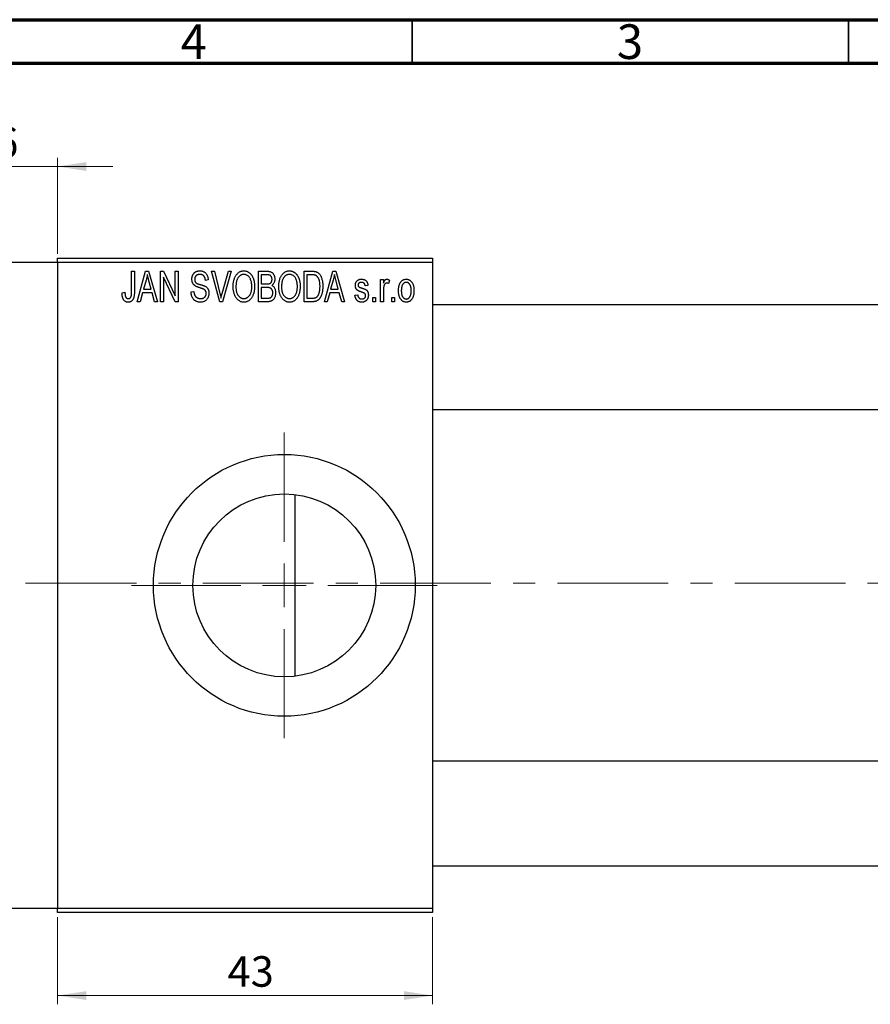
# Model space of a CAD drawing. Units: millimetres. Extents: x 15 to 461, y -1 to 292.
# Drawn here: x 220 to 318, y 179 to 292 of the extents above; entities that cross this region are included whole.
import ezdxf

# ---------------------------------------------------------------- set-up
doc = ezdxf.new("R2010")
doc.units = ezdxf.units.MM
doc.linetypes.add('CENTERX2', pattern=[20.32, 12.7, -2.54, 2.54, -2.54])
doc.styles.add('SLDTEXTSTYLE0', font='TXT', dxfattribs={"width": 0.75})
doc.dimstyles.new('SLDDIMSTYLE0', dxfattribs={"dimtxt": 3.5, "dimasz": 3.302, "dimexe": 0, "dimexo": 0.0625, "dimgap": 0.875, "dimtad": 1, "dimdec": 0, "dimrnd": 1e-09, "dimzin": 12, "dimdsep": 46, "dimtxsty": 'SLDTEXTSTYLE0', "dimsah": 1, "dimcen": 0.09, "dimadec": 0, "dimazin": 3, "dimtfac": 1, "dimtdec": 0, "dimtofl": 0, "dimtmove": 0, "dimatfit": 3, "dimfxl": 1, "dimfrac": 2, "dimtolj": 1, "dimtzin": 12, "dimarcsym": 0})
doc.dimstyles.new('SLDDIMSTYLE1', dxfattribs={"dimtxt": 3.5, "dimasz": 3.302, "dimexe": 0, "dimexo": 0.0625, "dimgap": 0.875, "dimtad": 1, "dimdec": 0, "dimrnd": 1e-09, "dimzin": 12, "dimdsep": 46, "dimtxsty": 'SLDTEXTSTYLE0', "dimsah": 1, "dimcen": 0.09, "dimadec": 0, "dimazin": 3, "dimtfac": 1, "dimtdec": 0, "dimtmove": 0, "dimatfit": 0, "dimfxl": 1, "dimfrac": 2, "dimtolj": 1, "dimtzin": 12, "dimarcsym": 0})

# ---------------------------------------------------------------- blocks, each defined once
blk = doc.blocks.new('_D')
at = {"color": 7, "linetype": 'Continuous', "lineweight": 0}
for p, q in [((224.34, 189.18), (224.34, 179.18)), ((267.34, 189.18), (267.34, 179.18)), ((224.34, 180.18), (267.34, 180.18))]:
    blk.add_line(p, q, dxfattribs=at)
at = {"color": 7, "linetype": 'Continuous', "lineweight": 18}
for points in [[(224.34, 180.18), (227.64, 179.67), (227.64, 180.68)], [(267.34, 180.18), (264.04, 180.68), (264.04, 179.67)]]:
    blk.add_solid(points, dxfattribs=at)
at = {"color": 7, "linetype": 'Continuous', "lineweight": 18, "insert": (243.84, 184.69), "char_height": 3.5, "attachment_point": 1, "style": 'SLDTEXTSTYLE0'}
blk.add_mtext('43', dxfattribs=at)
blk = doc.blocks.new('_D_1')
at = {"color": 7, "linetype": 'Continuous', "lineweight": 0}
for p, q in [((208.34, 265.18), (208.34, 276.18)), ((224.34, 265.18), (224.34, 276.18)), ((208.34, 275.18), (201.99, 275.18)), ((208.34, 275.18), (224.34, 275.18)), ((224.34, 275.18), (230.69, 275.18))]:
    blk.add_line(p, q, dxfattribs=at)
at = {"color": 7, "linetype": 'Continuous', "lineweight": 18}
for points in [[(208.34, 275.18), (205.04, 275.68), (205.04, 274.67)], [(224.34, 275.18), (227.64, 274.67), (227.64, 275.68)]]:
    blk.add_solid(points, dxfattribs=at)
at = {"color": 7, "linetype": 'Continuous', "lineweight": 18, "insert": (214.55, 279.69), "char_height": 3.5, "attachment_point": 1, "style": 'SLDTEXTSTYLE0'}
blk.add_mtext('16', dxfattribs=at)
blk = doc.blocks.new('SW_CENTERMARKSYMBOL_0')
at = {"color": 0, "linetype": 'Continuous', "lineweight": 18}
for p, q in [((0, 5), (0, 17.5)), ((0, 0), (0, 2.5)), ((-5, 0), (-17.5, 0)), ((0, 0), (-2.5, 0)), ((0, 0), (0, -2.5)), ((0, 0), (2.5, 0)), ((5, 0), (17.5, 0)), ((0, -5), (0, -17.5))]:
    blk.add_line(p, q, dxfattribs=at)

msp = doc.modelspace()

# ---------------------------------------------------------------- linework, layer by layer
at = {"color": 7, "linetype": 'Continuous', "lineweight": 70}
for p, q in [((15, 292), (415, 292)), ((20, 287), (410, 287))]:
    msp.add_line(p, q, dxfattribs=at)
at = {"color": 7, "linetype": 'Continuous', "lineweight": 35}
for p, q in [((265, 287), (265, 292)), ((315, 287), (315, 292))]:
    msp.add_line(p, q, dxfattribs=at)
at = {"color": 7, "linetype": 'Continuous', "lineweight": 25}
for p, q in [((224.34, 264.18), (208.34, 264.18)), ((224.34, 264.68), (267.34, 264.68)), ((224.34, 264.18), (224.34, 264.68)), ((267.34, 264.18), (224.34, 264.18)), ((224.34, 264.18), (224.34, 190.18)), ((267.34, 264.68), (267.34, 264.18)), ((267.34, 264.18), (267.34, 190.18)), ((232.84, 263.18), (233.16, 263.18)), ((232.84, 260.77), (232.84, 263.18)), ((233.16, 263.18), (233.16, 260.8)), ((233.48, 259.68), (234.44, 263.18)), ((234.44, 263.18), (234.78, 263.18)), ((234.78, 263.18), (235.79, 259.68)), ((236.16, 263.18), (236.5, 263.18)), ((236.16, 259.68), (236.16, 263.18)), ((236.5, 263.18), (237.84, 260.37)), ((237.84, 263.18), (238.16, 263.18)), ((237.84, 260.37), (237.84, 263.18)), ((238.16, 263.18), (238.16, 259.68)), ((242.01, 263.18), (242.34, 263.18)), ((242.95, 259.68), (242.01, 263.18)), ((242.34, 263.18), (242.96, 260.64)), ((243.23, 260.64), (243.93, 263.18)), ((244.26, 263.18), (243.26, 259.68)), ((243.93, 263.18), (244.26, 263.18)), ((247.38, 263.18), (248.37, 263.18)), ((247.38, 259.68), (247.38, 263.18)), ((252.61, 263.18), (253.5, 263.18)), ((252.61, 259.68), (252.61, 263.18)), ((254.93, 259.68), (255.9, 263.18)), ((255.9, 263.18), (256.23, 263.18)), ((256.23, 263.18), (257.25, 259.68)), ((234.49, 262.15), (234.19, 261.13)), ((235.08, 261.13), (234.81, 262.09)), ((237.82, 259.68), (236.48, 262.48)), ((236.48, 262.48), (236.48, 259.68)), ((241.61, 262.18), (241.29, 262.13)), ((247.7, 262.77), (247.7, 261.72)), ((248.26, 262.77), (247.7, 262.77)), ((252.93, 262.77), (252.93, 260.09)), ((253.49, 262.77), (252.93, 262.77)), ((255.94, 262.15), (255.65, 261.13)), ((256.53, 261.13), (256.27, 262.09)), ((261.38, 262.22), (261.7, 262.22)), ((261.38, 259.68), (261.38, 262.22)), ((261.7, 262.22), (261.7, 261.82)), ((262.38, 262.13), (262.29, 261.77)), ((231.75, 260.72), (232.07, 260.77)), ((234.08, 260.72), (233.81, 259.68)), ((235.18, 260.72), (234.08, 260.72)), ((234.19, 261.13), (235.08, 261.13)), ((235.46, 259.68), (235.18, 260.72)), ((239.66, 260.81), (239.98, 260.86)), ((247.7, 261.72), (248.3, 261.72)), ((247.7, 261.31), (247.7, 260.09)), ((248.33, 261.31), (247.7, 261.31)), ((255.54, 260.72), (255.26, 259.68)), ((256.64, 260.72), (255.54, 260.72)), ((255.65, 261.13), (256.53, 261.13)), ((256.92, 259.68), (256.64, 260.72)), ((259.93, 261.54), (259.61, 261.49)), ((261.7, 261), (261.7, 259.68)), ((233.81, 259.68), (233.48, 259.68)), ((235.79, 259.68), (235.46, 259.68)), ((236.48, 259.68), (236.16, 259.68)), ((238.16, 259.68), (237.82, 259.68)), ((243.26, 259.68), (242.95, 259.68)), ((248.37, 259.68), (247.38, 259.68)), ((247.7, 260.09), (248.38, 260.09)), ((253.54, 259.68), (252.61, 259.68)), ((252.93, 260.09), (253.5, 260.09)), ((255.26, 259.68), (254.93, 259.68)), ((257.25, 259.68), (256.92, 259.68)), ((258.43, 260.45), (258.75, 260.49)), ((260.48, 260.18), (260.79, 260.18)), ((260.48, 259.68), (260.48, 260.18)), ((260.79, 259.68), (260.48, 259.68)), ((260.79, 260.18), (260.79, 259.68)), ((261.7, 259.68), (261.38, 259.68)), ((262.66, 260.18), (262.98, 260.18)), ((262.66, 259.68), (262.66, 260.18)), ((262.98, 259.68), (262.66, 259.68)), ((262.98, 260.18), (262.98, 259.68)), ((325.34, 259.33), (267.34, 259.33)), ((267.34, 247.33), (325.34, 247.33)), ((251.6, 216.77), (251.6, 237.58)), ((325.34, 207.03), (267.34, 207.03)), ((267.34, 195.03), (325.34, 195.03)), ((208.34, 190.18), (224.34, 190.18)), ((224.34, 190.18), (267.34, 190.18)), ((224.34, 189.68), (224.34, 190.18)), ((267.34, 189.68), (224.34, 189.68)), ((267.34, 190.18), (267.34, 189.68))]:
    msp.add_line(p, q, dxfattribs=at)
at = {"color": 7, "linetype": 'CENTERX2', "lineweight": 18}
msp.add_line((220.68, 227.43), (367.8, 227.43), dxfattribs=at)
at = {"color": 7, "linetype": 'Continuous', "lineweight": 25}
for radius in [15, 10.48]:
    msp.add_circle((250.34, 227.18), radius, dxfattribs=at)
for points, knots in [([(239.75, 262.26), (239.75, 262.3), (239.75, 262.36), (239.76, 262.46), (239.78, 262.56), (239.81, 262.65), (239.84, 262.73), (239.88, 262.81), (239.93, 262.89), (239.99, 262.95), (240.06, 263.02), (240.12, 263.07), (240.2, 263.12), (240.28, 263.16), (240.37, 263.19), (240.46, 263.21), (240.55, 263.22), (240.62, 263.22), (240.65, 263.22)], [0, 0, 0, 0, 0.069371, 0.136327, 0.200748, 0.263079, 0.32417, 0.384275, 0.444613, 0.505404, 0.565589, 0.624804, 0.68385, 0.743527, 0.80416, 0.866446, 0.931566, 1, 1, 1, 1]), ([(240.65, 263.22), (240.7, 263.22), (240.79, 263.22), (240.92, 263.19), (241.04, 263.15), (241.15, 263.1), (241.26, 263.03), (241.35, 262.94), (241.42, 262.84), (241.49, 262.73), (241.54, 262.61), (241.58, 262.47), (241.6, 262.33), (241.61, 262.23), (241.61, 262.18)], [0, 0, 0, 0, 0.086578, 0.169073, 0.248683, 0.326794, 0.403922, 0.480513, 0.558518, 0.639597, 0.723671, 0.810823, 0.902607, 1, 1, 1, 1]), ([(244.48, 261.38), (244.48, 261.45), (244.48, 261.59), (244.49, 261.79), (244.52, 261.98), (244.56, 262.16), (244.61, 262.33), (244.67, 262.48), (244.74, 262.62), (244.82, 262.74), (244.92, 262.86), (245.01, 262.95), (245.11, 263.04), (245.22, 263.1), (245.33, 263.16), (245.45, 263.19), (245.58, 263.22), (245.66, 263.22), (245.7, 263.22)], [0, 0, 0, 0, 0.0871129, 0.1695751, 0.2471255, 0.3203519, 0.389998, 0.4559088, 0.5190233, 0.5798445, 0.6380623, 0.6933405, 0.74608, 0.7971995, 0.8473426, 0.8973372, 0.947901, 1, 1, 1, 1]), ([(245.7, 263.22), (245.73, 263.22), (245.79, 263.22), (245.87, 263.21), (245.95, 263.19), (246.03, 263.17), (246.11, 263.14), (246.18, 263.1), (246.25, 263.06), (246.33, 263.01), (246.39, 262.95), (246.46, 262.89), (246.52, 262.82), (246.58, 262.75), (246.63, 262.67), (246.68, 262.58), (246.73, 262.49), (246.77, 262.39), (246.81, 262.29), (246.84, 262.18), (246.87, 262.06), (246.89, 261.94), (246.91, 261.82), (246.92, 261.69), (246.93, 261.56), (246.93, 261.47), (246.93, 261.42)], [0, 0, 0, 0, 0.0346106, 0.0688508, 0.1026441, 0.1362986, 0.1702567, 0.2045933, 0.2394216, 0.2751926, 0.311626, 0.3485127, 0.3862829, 0.4249662, 0.4648734, 0.5058382, 0.548431, 0.5927975, 0.638415, 0.6855993, 0.7338596, 0.7836889, 0.8349554, 0.8882586, 0.9431367, 1, 1, 1, 1]), ([(248.37, 263.18), (248.42, 263.17), (248.51, 263.17), (248.64, 263.15), (248.75, 263.12), (248.85, 263.08), (248.94, 263.02), (249.01, 262.95), (249.08, 262.86), (249.14, 262.76), (249.19, 262.66), (249.22, 262.54), (249.24, 262.42), (249.25, 262.34), (249.25, 262.3)], [0, 0, 0, 0, 0.101081, 0.192405, 0.274241, 0.349246, 0.421225, 0.495169, 0.572443, 0.654705, 0.739446, 0.824415, 0.910492, 1, 1, 1, 1]), ([(249.7, 261.38), (249.7, 261.45), (249.71, 261.59), (249.72, 261.79), (249.75, 261.98), (249.79, 262.16), (249.84, 262.33), (249.9, 262.48), (249.97, 262.62), (250.05, 262.74), (250.14, 262.86), (250.24, 262.95), (250.34, 263.04), (250.45, 263.1), (250.56, 263.16), (250.68, 263.19), (250.8, 263.22), (250.89, 263.22), (250.93, 263.22)], [0, 0, 0, 0, 0.0871129, 0.1695751, 0.2471255, 0.3203519, 0.389998, 0.4559088, 0.5190233, 0.5798445, 0.6380623, 0.6933405, 0.74608, 0.7971995, 0.8473426, 0.8973372, 0.947901, 1, 1, 1, 1]), ([(250.93, 263.22), (250.96, 263.22), (251.02, 263.22), (251.1, 263.21), (251.18, 263.19), (251.26, 263.17), (251.33, 263.14), (251.41, 263.1), (251.48, 263.06), (251.55, 263.01), (251.62, 262.95), (251.68, 262.89), (251.75, 262.82), (251.8, 262.75), (251.86, 262.67), (251.91, 262.58), (251.95, 262.49), (252, 262.39), (252.03, 262.29), (252.07, 262.18), (252.09, 262.06), (252.12, 261.94), (252.14, 261.82), (252.15, 261.69), (252.16, 261.56), (252.16, 261.47), (252.16, 261.42)], [0, 0, 0, 0, 0.0346106, 0.0688508, 0.1026441, 0.1362986, 0.1702567, 0.2045933, 0.2394216, 0.2751926, 0.311626, 0.3485127, 0.3862829, 0.4249662, 0.4648734, 0.5058382, 0.548431, 0.5927975, 0.638415, 0.6855993, 0.7338596, 0.7836889, 0.8349554, 0.8882586, 0.9431367, 1, 1, 1, 1]), ([(253.5, 263.18), (253.53, 263.18), (253.58, 263.18), (253.66, 263.17), (253.73, 263.17), (253.79, 263.16), (253.85, 263.15), (253.91, 263.14), (253.96, 263.13), (253.99, 263.12), (254.01, 263.11)], [0, 0, 0, 0, 0.157567, 0.305531, 0.443916, 0.572951, 0.692848, 0.803599, 0.906081, 1, 1, 1, 1]), ([(254.01, 263.11), (254.04, 263.1), (254.12, 263.06), (254.22, 263), (254.32, 262.91), (254.4, 262.81), (254.48, 262.69), (254.55, 262.55), (254.61, 262.41), (254.66, 262.24), (254.7, 262.07), (254.73, 261.87), (254.75, 261.66), (254.75, 261.52), (254.75, 261.45)], [0, 0, 0, 0, 0.062364, 0.125501, 0.191106, 0.260514, 0.334056, 0.411528, 0.493822, 0.581291, 0.675232, 0.775974, 0.884119, 1, 1, 1, 1]), ([(234.63, 262.81), (234.62, 262.7), (234.58, 262.48), (234.52, 262.26), (234.49, 262.15)], [0, 0, 0, 0, 0.49815, 1, 1, 1, 1]), ([(234.81, 262.09), (234.8, 262.13), (234.78, 262.2), (234.76, 262.3), (234.73, 262.4), (234.71, 262.49), (234.69, 262.58), (234.67, 262.66), (234.65, 262.74), (234.64, 262.79), (234.63, 262.81)], [0, 0, 0, 0, 0.151041, 0.294612, 0.430286, 0.559677, 0.68094, 0.794082, 0.901193, 1, 1, 1, 1]), ([(240.59, 261.3), (240.56, 261.31), (240.5, 261.33), (240.42, 261.36), (240.35, 261.39), (240.28, 261.41), (240.22, 261.44), (240.16, 261.47), (240.11, 261.5), (240.06, 261.54), (240, 261.6), (239.93, 261.67), (239.88, 261.75), (239.83, 261.84), (239.79, 261.94), (239.77, 262.04), (239.75, 262.15), (239.75, 262.22), (239.75, 262.26)], [0, 0, 0, 0, 0.0671079, 0.1293964, 0.1869096, 0.2403683, 0.2894098, 0.3341423, 0.3747152, 0.4113671, 0.4803795, 0.5490982, 0.6192182, 0.6907391, 0.7641781, 0.8396523, 0.9181933, 1, 1, 1, 1]), ([(240.66, 262.81), (240.64, 262.81), (240.59, 262.81), (240.53, 262.8), (240.47, 262.79), (240.41, 262.77), (240.35, 262.75), (240.3, 262.73), (240.26, 262.69), (240.22, 262.66), (240.18, 262.62), (240.15, 262.57), (240.13, 262.53), (240.1, 262.48), (240.09, 262.42), (240.07, 262.37), (240.07, 262.31), (240.07, 262.27), (240.07, 262.25)], [0, 0, 0, 0, 0.075746, 0.148125, 0.215918, 0.280526, 0.342589, 0.402831, 0.461599, 0.520605, 0.579098, 0.63724, 0.694439, 0.75198, 0.811474, 0.871779, 0.934955, 1, 1, 1, 1]), ([(240.07, 262.25), (240.07, 262.21), (240.07, 262.15), (240.09, 262.05), (240.12, 261.96), (240.15, 261.92), (240.17, 261.89)], [0, 0, 0, 0, 0.288756, 0.547775, 0.781517, 1, 1, 1, 1]), ([(240.17, 261.89), (240.18, 261.88), (240.2, 261.86), (240.24, 261.83), (240.29, 261.8), (240.34, 261.77), (240.41, 261.74), (240.49, 261.71), (240.57, 261.69), (240.64, 261.67), (240.67, 261.66)], [0, 0, 0, 0, 0.0771, 0.166378, 0.267684, 0.384462, 0.515115, 0.661095, 0.822235, 1, 1, 1, 1]), ([(241.29, 262.13), (241.29, 262.16), (241.29, 262.21), (241.27, 262.29), (241.26, 262.36), (241.24, 262.43), (241.21, 262.49), (241.18, 262.55), (241.15, 262.6), (241.11, 262.65), (241.07, 262.69), (241.02, 262.72), (240.97, 262.75), (240.92, 262.77), (240.86, 262.79), (240.8, 262.8), (240.73, 262.81), (240.69, 262.81), (240.66, 262.81)], [0, 0, 0, 0, 0.080448, 0.156718, 0.227638, 0.29521, 0.358186, 0.418555, 0.476307, 0.532148, 0.586856, 0.641117, 0.6958, 0.751998, 0.809698, 0.869957, 0.933475, 1, 1, 1, 1]), ([(245.71, 262.81), (245.67, 262.81), (245.61, 262.81), (245.52, 262.79), (245.43, 262.77), (245.34, 262.73), (245.26, 262.68), (245.19, 262.62), (245.12, 262.54), (245.05, 262.46), (244.99, 262.37), (244.94, 262.26), (244.89, 262.14), (244.86, 262.01), (244.83, 261.87), (244.81, 261.71), (244.8, 261.55), (244.79, 261.43), (244.79, 261.37)], [0, 0, 0, 0, 0.05107, 0.100566, 0.14883, 0.197616, 0.24657, 0.297133, 0.349762, 0.405324, 0.46375, 0.525661, 0.591604, 0.662301, 0.738203, 0.819627, 0.906566, 1, 1, 1, 1]), ([(246.48, 262.22), (246.46, 262.27), (246.42, 262.35), (246.35, 262.47), (246.27, 262.57), (246.17, 262.65), (246.06, 262.72), (245.95, 262.77), (245.83, 262.81), (245.75, 262.81), (245.71, 262.81)], [0, 0, 0, 0, 0.135859, 0.265838, 0.39368, 0.520781, 0.645374, 0.764619, 0.88161, 1, 1, 1, 1]), ([(246.61, 261.43), (246.61, 261.51), (246.61, 261.65), (246.58, 261.85), (246.54, 262.04), (246.5, 262.16), (246.48, 262.22)], [0, 0, 0, 0, 0.266917, 0.521521, 0.764789, 1, 1, 1, 1]), ([(248.93, 262.24), (248.93, 262.27), (248.93, 262.33), (248.91, 262.41), (248.89, 262.48), (248.86, 262.55), (248.82, 262.61), (248.78, 262.65), (248.73, 262.69), (248.68, 262.72), (248.64, 262.73), (248.6, 262.74), (248.56, 262.75), (248.51, 262.76), (248.45, 262.76), (248.39, 262.76), (248.33, 262.77), (248.28, 262.77), (248.26, 262.77)], [0, 0, 0, 0, 0.089518, 0.171534, 0.248348, 0.321059, 0.389554, 0.453856, 0.516595, 0.578171, 0.611833, 0.650735, 0.695421, 0.744802, 0.800445, 0.86087, 0.927612, 1, 1, 1, 1]), ([(248.3, 261.72), (248.34, 261.72), (248.4, 261.72), (248.5, 261.73), (248.57, 261.74), (248.61, 261.75), (248.63, 261.76)], [0, 0, 0, 0, 0.322908, 0.595774, 0.821387, 1, 1, 1, 1]), ([(248.63, 261.76), (248.66, 261.76), (248.7, 261.78), (248.76, 261.82), (248.81, 261.87), (248.86, 261.92), (248.89, 261.99), (248.91, 262.06), (248.93, 262.15), (248.93, 262.21), (248.93, 262.24)], [0, 0, 0, 0, 0.118725, 0.233174, 0.34513, 0.458578, 0.575549, 0.703816, 0.844055, 1, 1, 1, 1]), ([(249.25, 262.3), (249.25, 262.26), (249.25, 262.18), (249.23, 262.07), (249.2, 261.97), (249.16, 261.87), (249.11, 261.78), (249.05, 261.7), (248.98, 261.62), (248.93, 261.58), (248.9, 261.56)], [0, 0, 0, 0, 0.137632, 0.269909, 0.397356, 0.522956, 0.645993, 0.764918, 0.881855, 1, 1, 1, 1]), ([(250.93, 262.81), (250.9, 262.81), (250.84, 262.81), (250.74, 262.79), (250.65, 262.77), (250.57, 262.73), (250.49, 262.68), (250.41, 262.62), (250.34, 262.54), (250.28, 262.46), (250.22, 262.37), (250.16, 262.26), (250.12, 262.14), (250.08, 262.01), (250.05, 261.87), (250.04, 261.71), (250.02, 261.55), (250.02, 261.43), (250.02, 261.37)], [0, 0, 0, 0, 0.05107, 0.100566, 0.14883, 0.197616, 0.24657, 0.297133, 0.349762, 0.405324, 0.46375, 0.525661, 0.591604, 0.662301, 0.738203, 0.819627, 0.906566, 1, 1, 1, 1]), ([(251.7, 262.22), (251.69, 262.27), (251.65, 262.35), (251.58, 262.47), (251.49, 262.57), (251.39, 262.65), (251.29, 262.72), (251.17, 262.77), (251.06, 262.81), (250.97, 262.81), (250.93, 262.81)], [0, 0, 0, 0, 0.135859, 0.265838, 0.39368, 0.520781, 0.645374, 0.764619, 0.88161, 1, 1, 1, 1]), ([(251.84, 261.43), (251.84, 261.51), (251.83, 261.65), (251.81, 261.85), (251.77, 262.04), (251.73, 262.16), (251.7, 262.22)], [0, 0, 0, 0, 0.2669169, 0.5215207, 0.7647891, 1, 1, 1, 1]), ([(253.95, 262.7), (253.93, 262.7), (253.91, 262.72), (253.86, 262.73), (253.82, 262.74), (253.76, 262.75), (253.7, 262.76), (253.64, 262.76), (253.57, 262.77), (253.52, 262.77), (253.49, 262.77)], [0, 0, 0, 0, 0.0901288, 0.1887046, 0.2978272, 0.4162253, 0.5463143, 0.6865899, 0.8372008, 1, 1, 1, 1]), ([(254.43, 261.45), (254.43, 261.49), (254.43, 261.58), (254.42, 261.7), (254.41, 261.82), (254.4, 261.93), (254.38, 262.03), (254.36, 262.12), (254.33, 262.21), (254.3, 262.29), (254.26, 262.36), (254.22, 262.43), (254.18, 262.49), (254.14, 262.54), (254.1, 262.59), (254.05, 262.63), (254, 262.67), (253.96, 262.69), (253.95, 262.7)], [0, 0, 0, 0, 0.09265, 0.180344, 0.263206, 0.340882, 0.414458, 0.483826, 0.548511, 0.610082, 0.667822, 0.722449, 0.773976, 0.822993, 0.869549, 0.914362, 0.957617, 1, 1, 1, 1]), ([(256.09, 262.81), (256.07, 262.7), (256.03, 262.48), (255.97, 262.26), (255.94, 262.15)], [0, 0, 0, 0, 0.49815, 1, 1, 1, 1]), ([(256.27, 262.09), (256.26, 262.13), (256.24, 262.2), (256.21, 262.3), (256.19, 262.4), (256.16, 262.49), (256.14, 262.58), (256.12, 262.66), (256.1, 262.74), (256.09, 262.79), (256.09, 262.81)], [0, 0, 0, 0, 0.151041, 0.294612, 0.430286, 0.559677, 0.68094, 0.794082, 0.901193, 1, 1, 1, 1]), ([(258.48, 261.54), (258.48, 261.57), (258.48, 261.62), (258.49, 261.69), (258.5, 261.77), (258.52, 261.83), (258.55, 261.9), (258.58, 261.96), (258.62, 262.01), (258.66, 262.07), (258.71, 262.11), (258.77, 262.15), (258.83, 262.19), (258.89, 262.22), (258.96, 262.24), (259.03, 262.26), (259.11, 262.27), (259.17, 262.27), (259.19, 262.27)], [0, 0, 0, 0, 0.068454, 0.13366, 0.197238, 0.257865, 0.318074, 0.377098, 0.436073, 0.495969, 0.555687, 0.61473, 0.674132, 0.734269, 0.796442, 0.861353, 0.929082, 1, 1, 1, 1]), ([(259.2, 261.9), (259.17, 261.9), (259.11, 261.9), (259.03, 261.88), (258.95, 261.86), (258.89, 261.82), (258.85, 261.77), (258.82, 261.72), (258.8, 261.66), (258.79, 261.61), (258.79, 261.59)], [0, 0, 0, 0, 0.167992, 0.315157, 0.444967, 0.564136, 0.675828, 0.781217, 0.888061, 1, 1, 1, 1]), ([(259.19, 262.27), (259.23, 262.27), (259.29, 262.26), (259.39, 262.25), (259.48, 262.22), (259.57, 262.18), (259.64, 262.14), (259.71, 262.08), (259.77, 262.02), (259.82, 261.95), (259.85, 261.87), (259.89, 261.77), (259.91, 261.66), (259.92, 261.58), (259.93, 261.54)], [0, 0, 0, 0, 0.0890223, 0.1734761, 0.2547393, 0.3337873, 0.4103332, 0.4835724, 0.5555749, 0.6273396, 0.703829, 0.7912583, 0.8895416, 1, 1, 1, 1]), ([(259.61, 261.49), (259.61, 261.53), (259.6, 261.59), (259.57, 261.67), (259.54, 261.74), (259.49, 261.8), (259.43, 261.85), (259.37, 261.88), (259.29, 261.9), (259.23, 261.9), (259.2, 261.9)], [0, 0, 0, 0, 0.150258, 0.28506, 0.406898, 0.520987, 0.631988, 0.745483, 0.86671, 1, 1, 1, 1]), ([(261.7, 261.82), (261.71, 261.84), (261.73, 261.88), (261.75, 261.94), (261.78, 261.99), (261.8, 262.04), (261.82, 262.08), (261.84, 262.12), (261.87, 262.15), (261.9, 262.19), (261.93, 262.22), (261.98, 262.25), (262.03, 262.26), (262.06, 262.27), (262.08, 262.27)], [0, 0, 0, 0, 0.111763, 0.214281, 0.308938, 0.394446, 0.471912, 0.5404, 0.601037, 0.654051, 0.747812, 0.833566, 0.916921, 1, 1, 1, 1]), ([(262.06, 261.81), (262.05, 261.81), (262.01, 261.81), (261.97, 261.79), (261.92, 261.77), (261.88, 261.73), (261.84, 261.69), (261.81, 261.64), (261.78, 261.58), (261.77, 261.54), (261.76, 261.52)], [0, 0, 0, 0, 0.1080295, 0.2159129, 0.3274236, 0.4471095, 0.5750455, 0.7081312, 0.848259, 1, 1, 1, 1]), ([(262.29, 261.77), (262.27, 261.77), (262.24, 261.79), (262.18, 261.8), (262.12, 261.81), (262.08, 261.81), (262.06, 261.81)], [0, 0, 0, 0, 0.26174, 0.516699, 0.761059, 1, 1, 1, 1]), ([(262.08, 262.27), (262.11, 262.27), (262.16, 262.26), (262.24, 262.23), (262.31, 262.19), (262.36, 262.15), (262.38, 262.13)], [0, 0, 0, 0, 0.2215, 0.456127, 0.713239, 1, 1, 1, 1]), ([(263.43, 260.95), (263.43, 261), (263.43, 261.1), (263.44, 261.25), (263.46, 261.39), (263.49, 261.52), (263.53, 261.64), (263.57, 261.75), (263.62, 261.85), (263.68, 261.93), (263.74, 262.01), (263.81, 262.08), (263.89, 262.14), (263.96, 262.19), (264.05, 262.22), (264.13, 262.25), (264.22, 262.26), (264.29, 262.27), (264.32, 262.27)], [0, 0, 0, 0, 0.089039, 0.172702, 0.250936, 0.324755, 0.393951, 0.459693, 0.52182, 0.581376, 0.638358, 0.692549, 0.744603, 0.795463, 0.845674, 0.895795, 0.94724, 1, 1, 1, 1]), ([(264.31, 261.9), (264.29, 261.9), (264.25, 261.9), (264.2, 261.89), (264.14, 261.87), (264.09, 261.84), (264.04, 261.81), (264, 261.77), (263.95, 261.72), (263.91, 261.67), (263.87, 261.6), (263.84, 261.53), (263.81, 261.45), (263.79, 261.37), (263.77, 261.27), (263.76, 261.17), (263.75, 261.06), (263.75, 260.99), (263.75, 260.95)], [0, 0, 0, 0, 0.0464339, 0.0919922, 0.1379758, 0.1843555, 0.231914, 0.282379, 0.3356866, 0.3923419, 0.4526468, 0.5161316, 0.5839361, 0.6564404, 0.733808, 0.8167259, 0.9055468, 1, 1, 1, 1]), ([(264.88, 260.95), (264.88, 260.99), (264.88, 261.06), (264.88, 261.17), (264.86, 261.27), (264.85, 261.37), (264.82, 261.45), (264.79, 261.53), (264.76, 261.6), (264.72, 261.67), (264.68, 261.72), (264.63, 261.77), (264.58, 261.81), (264.53, 261.85), (264.48, 261.87), (264.43, 261.89), (264.37, 261.9), (264.33, 261.9), (264.31, 261.9)], [0, 0, 0, 0, 0.0939, 0.181702, 0.263632, 0.340531, 0.41232, 0.479316, 0.542045, 0.60193, 0.658258, 0.711293, 0.761644, 0.810381, 0.857484, 0.904003, 0.951263, 1, 1, 1, 1]), ([(264.32, 262.27), (264.35, 262.27), (264.41, 262.26), (264.5, 262.25), (264.58, 262.22), (264.66, 262.19), (264.74, 262.14), (264.82, 262.08), (264.89, 262.01), (264.95, 261.93), (265.01, 261.85), (265.06, 261.75), (265.11, 261.64), (265.14, 261.53), (265.17, 261.4), (265.19, 261.27), (265.2, 261.12), (265.2, 261.03), (265.2, 260.98)], [0, 0, 0, 0, 0.052785, 0.104246, 0.15516, 0.205427, 0.257091, 0.30997, 0.36531, 0.423452, 0.483843, 0.546783, 0.612063, 0.681191, 0.753975, 0.831041, 0.913199, 1, 1, 1, 1]), ([(231.94, 259.88), (231.92, 259.9), (231.89, 259.95), (231.85, 260.04), (231.82, 260.13), (231.79, 260.23), (231.77, 260.34), (231.76, 260.46), (231.75, 260.59), (231.75, 260.68), (231.75, 260.72)], [0, 0, 0, 0, 0.0992, 0.204329, 0.316044, 0.434923, 0.562671, 0.699028, 0.844422, 1, 1, 1, 1]), ([(232.07, 260.77), (232.07, 260.73), (232.07, 260.67), (232.08, 260.58), (232.09, 260.49), (232.1, 260.42), (232.11, 260.35), (232.13, 260.29), (232.15, 260.24), (232.18, 260.2), (232.2, 260.16), (232.23, 260.13), (232.26, 260.1), (232.3, 260.08), (232.33, 260.06), (232.37, 260.05), (232.41, 260.04), (232.44, 260.04), (232.45, 260.04)], [0, 0, 0, 0, 0.109237, 0.210221, 0.302197, 0.386057, 0.461536, 0.528859, 0.58894, 0.641943, 0.690263, 0.73629, 0.780708, 0.823644, 0.866244, 0.909326, 0.9535, 1, 1, 1, 1]), ([(233.16, 260.8), (233.16, 260.75), (233.16, 260.65), (233.15, 260.51), (233.13, 260.38), (233.11, 260.26), (233.09, 260.15), (233.05, 260.05), (233.02, 259.97), (232.97, 259.9), (232.92, 259.83), (232.87, 259.78), (232.81, 259.73), (232.74, 259.7), (232.67, 259.67), (232.6, 259.65), (232.52, 259.63), (232.46, 259.63), (232.44, 259.63)], [0, 0, 0, 0, 0.0994432, 0.1913077, 0.2757215, 0.3534769, 0.424493, 0.4889624, 0.5481481, 0.6021994, 0.6531279, 0.7024716, 0.7502735, 0.7980754, 0.8461053, 0.8953476, 0.9461125, 1, 1, 1, 1]), ([(232.79, 260.3), (232.8, 260.33), (232.82, 260.4), (232.83, 260.5), (232.84, 260.63), (232.84, 260.72), (232.84, 260.77)], [0, 0, 0, 0, 0.189721, 0.418804, 0.68862, 1, 1, 1, 1]), ([(240.71, 259.63), (240.67, 259.63), (240.6, 259.63), (240.49, 259.65), (240.38, 259.67), (240.28, 259.71), (240.19, 259.75), (240.1, 259.81), (240.02, 259.87), (239.95, 259.95), (239.88, 260.03), (239.82, 260.12), (239.78, 260.22), (239.73, 260.33), (239.7, 260.44), (239.68, 260.56), (239.66, 260.68), (239.66, 260.77), (239.66, 260.81)], [0, 0, 0, 0, 0.065427, 0.127772, 0.187613, 0.245982, 0.303562, 0.360942, 0.418461, 0.477366, 0.537187, 0.597441, 0.658581, 0.721569, 0.786777, 0.854315, 0.925359, 1, 1, 1, 1]), ([(239.98, 260.86), (239.98, 260.81), (239.99, 260.72), (240.01, 260.6), (240.05, 260.49), (240.09, 260.4), (240.14, 260.32), (240.2, 260.25), (240.27, 260.19), (240.35, 260.14), (240.44, 260.09), (240.54, 260.06), (240.64, 260.04), (240.7, 260.04), (240.74, 260.04)], [0, 0, 0, 0, 0.111539, 0.211186, 0.300056, 0.379041, 0.453367, 0.527388, 0.602209, 0.679204, 0.757657, 0.83611, 0.91639, 1, 1, 1, 1]), ([(241.38, 260.64), (241.38, 260.66), (241.38, 260.71), (241.37, 260.78), (241.35, 260.85), (241.32, 260.91), (241.29, 260.97), (241.25, 261.02), (241.19, 261.06), (241.14, 261.1), (241.1, 261.12), (241.05, 261.14), (241, 261.17), (240.93, 261.19), (240.86, 261.22), (240.78, 261.24), (240.69, 261.27), (240.63, 261.29), (240.59, 261.3)], [0, 0, 0, 0, 0.066594, 0.12963, 0.190402, 0.248831, 0.306973, 0.365308, 0.425761, 0.488594, 0.524807, 0.56833, 0.620079, 0.680453, 0.747741, 0.823747, 0.908093, 1, 1, 1, 1]), ([(240.67, 261.66), (240.7, 261.65), (240.76, 261.64), (240.85, 261.61), (240.93, 261.59), (241, 261.56), (241.07, 261.54), (241.12, 261.52), (241.17, 261.5), (241.21, 261.49), (241.22, 261.48)], [0, 0, 0, 0, 0.168225, 0.324697, 0.468423, 0.599312, 0.717841, 0.824871, 0.918053, 1, 1, 1, 1]), ([(241.7, 260.65), (241.7, 260.6), (241.7, 260.51), (241.67, 260.37), (241.63, 260.24), (241.58, 260.12), (241.51, 260.01), (241.43, 259.91), (241.34, 259.82), (241.23, 259.75), (241.12, 259.7), (240.99, 259.66), (240.86, 259.63), (240.76, 259.63), (240.71, 259.63)], [0, 0, 0, 0, 0.088662, 0.174889, 0.259174, 0.343007, 0.425483, 0.504829, 0.581975, 0.65983, 0.739222, 0.821119, 0.907784, 1, 1, 1, 1]), ([(240.74, 260.04), (240.76, 260.04), (240.81, 260.04), (240.88, 260.05), (240.95, 260.06), (241.01, 260.08), (241.07, 260.1), (241.12, 260.13), (241.17, 260.17), (241.22, 260.21), (241.26, 260.25), (241.29, 260.3), (241.32, 260.34), (241.34, 260.4), (241.36, 260.45), (241.37, 260.51), (241.38, 260.57), (241.38, 260.62), (241.38, 260.64)], [0, 0, 0, 0, 0.075022, 0.145432, 0.213064, 0.277895, 0.340342, 0.400402, 0.460414, 0.520124, 0.579247, 0.636938, 0.694243, 0.752093, 0.811701, 0.871641, 0.934252, 1, 1, 1, 1]), ([(241.22, 261.48), (241.26, 261.46), (241.33, 261.42), (241.43, 261.34), (241.52, 261.25), (241.59, 261.15), (241.64, 261.04), (241.68, 260.92), (241.7, 260.78), (241.7, 260.69), (241.7, 260.65)], [0, 0, 0, 0, 0.128447, 0.250951, 0.369599, 0.487346, 0.607509, 0.731436, 0.861295, 1, 1, 1, 1]), ([(242.96, 260.64), (242.98, 260.59), (243, 260.49), (243.03, 260.35), (243.06, 260.22), (243.08, 260.13), (243.09, 260.09)], [0, 0, 0, 0, 0.264483, 0.519553, 0.764948, 1, 1, 1, 1]), ([(243.09, 260.09), (243.11, 260.18), (243.15, 260.36), (243.2, 260.54), (243.23, 260.64)], [0, 0, 0, 0, 0.490156, 1, 1, 1, 1]), ([(244.79, 260.18), (244.76, 260.22), (244.71, 260.31), (244.65, 260.44), (244.6, 260.58), (244.55, 260.73), (244.52, 260.88), (244.49, 261.04), (244.48, 261.21), (244.48, 261.32), (244.48, 261.38)], [0, 0, 0, 0, 0.117432, 0.234931, 0.354735, 0.476423, 0.601416, 0.729959, 0.862675, 1, 1, 1, 1]), ([(244.79, 261.37), (244.79, 261.32), (244.8, 261.22), (244.81, 261.08), (244.83, 260.94), (244.86, 260.81), (244.89, 260.69), (244.94, 260.58), (244.99, 260.48), (245.06, 260.39), (245.12, 260.31), (245.19, 260.24), (245.27, 260.18), (245.35, 260.13), (245.43, 260.09), (245.52, 260.06), (245.61, 260.04), (245.67, 260.04), (245.7, 260.04)], [0, 0, 0, 0, 0.085783, 0.167069, 0.243801, 0.316367, 0.385484, 0.45175, 0.515395, 0.576881, 0.636381, 0.692265, 0.74571, 0.797233, 0.847796, 0.897913, 0.948137, 1, 1, 1, 1]), ([(245.7, 260.04), (245.73, 260.04), (245.79, 260.04), (245.89, 260.06), (245.97, 260.09), (246.06, 260.13), (246.14, 260.18), (246.21, 260.24), (246.28, 260.31), (246.35, 260.39), (246.41, 260.49), (246.47, 260.59), (246.51, 260.71), (246.55, 260.83), (246.58, 260.97), (246.6, 261.11), (246.61, 261.27), (246.61, 261.38), (246.61, 261.43)], [0, 0, 0, 0, 0.050918, 0.100617, 0.149928, 0.199172, 0.249526, 0.301449, 0.356034, 0.413629, 0.473834, 0.53656, 0.602769, 0.672902, 0.747102, 0.826223, 0.910547, 1, 1, 1, 1]), ([(246.93, 261.42), (246.93, 261.36), (246.93, 261.24), (246.91, 261.06), (246.89, 260.89), (246.85, 260.72), (246.81, 260.57), (246.75, 260.43), (246.69, 260.29), (246.64, 260.21), (246.61, 260.17)], [0, 0, 0, 0, 0.143268, 0.280471, 0.41155, 0.537473, 0.658555, 0.775196, 0.889051, 1, 1, 1, 1]), ([(249.02, 260.7), (249.02, 260.73), (249.02, 260.8), (249, 260.89), (248.98, 260.97), (248.95, 261.04), (248.9, 261.11), (248.86, 261.16), (248.8, 261.21), (248.74, 261.25), (248.66, 261.28), (248.57, 261.3), (248.45, 261.31), (248.37, 261.31), (248.33, 261.31)], [0, 0, 0, 0, 0.091528, 0.176651, 0.256664, 0.332812, 0.405735, 0.474778, 0.542444, 0.610071, 0.684417, 0.773797, 0.8785, 1, 1, 1, 1]), ([(249.34, 260.7), (249.34, 260.65), (249.34, 260.55), (249.31, 260.4), (249.28, 260.27), (249.23, 260.14), (249.16, 260.03), (249.09, 259.93), (249, 259.85), (248.93, 259.79), (248.86, 259.76), (248.8, 259.74), (248.74, 259.72), (248.67, 259.7), (248.61, 259.69), (248.53, 259.68), (248.45, 259.68), (248.4, 259.68), (248.37, 259.68)], [0, 0, 0, 0, 0.096819, 0.187969, 0.275419, 0.359834, 0.439941, 0.51521, 0.58672, 0.656346, 0.691736, 0.729208, 0.768286, 0.809873, 0.853167, 0.899629, 0.948555, 1, 1, 1, 1]), ([(248.71, 260.13), (248.73, 260.14), (248.78, 260.16), (248.84, 260.21), (248.9, 260.27), (248.94, 260.34), (248.98, 260.42), (249, 260.5), (249.02, 260.6), (249.02, 260.67), (249.02, 260.7)], [0, 0, 0, 0, 0.117015, 0.229441, 0.342219, 0.458724, 0.579935, 0.709941, 0.848567, 1, 1, 1, 1]), ([(248.9, 261.56), (248.94, 261.55), (249, 261.51), (249.09, 261.44), (249.16, 261.35), (249.23, 261.25), (249.28, 261.13), (249.31, 261), (249.34, 260.86), (249.34, 260.76), (249.34, 260.7)], [0, 0, 0, 0, 0.107546, 0.216148, 0.327534, 0.446674, 0.572352, 0.704975, 0.846954, 1, 1, 1, 1]), ([(250.02, 260.18), (249.99, 260.22), (249.94, 260.31), (249.88, 260.44), (249.82, 260.58), (249.78, 260.73), (249.74, 260.88), (249.72, 261.04), (249.71, 261.21), (249.7, 261.32), (249.7, 261.38)], [0, 0, 0, 0, 0.117432, 0.234931, 0.354735, 0.476423, 0.601416, 0.729959, 0.862675, 1, 1, 1, 1]), ([(250.02, 261.37), (250.02, 261.32), (250.02, 261.22), (250.04, 261.08), (250.06, 260.94), (250.08, 260.81), (250.12, 260.69), (250.17, 260.58), (250.22, 260.48), (250.28, 260.39), (250.35, 260.31), (250.42, 260.24), (250.5, 260.18), (250.58, 260.13), (250.66, 260.09), (250.75, 260.06), (250.84, 260.04), (250.9, 260.04), (250.93, 260.04)], [0, 0, 0, 0, 0.085783, 0.167069, 0.243801, 0.316367, 0.385484, 0.45175, 0.515395, 0.576881, 0.636381, 0.692265, 0.74571, 0.797233, 0.847796, 0.897913, 0.948137, 1, 1, 1, 1]), ([(250.93, 260.04), (250.96, 260.04), (251.02, 260.04), (251.11, 260.06), (251.2, 260.09), (251.29, 260.13), (251.36, 260.18), (251.44, 260.24), (251.51, 260.31), (251.58, 260.39), (251.64, 260.49), (251.69, 260.59), (251.74, 260.71), (251.78, 260.83), (251.8, 260.97), (251.82, 261.11), (251.84, 261.27), (251.84, 261.38), (251.84, 261.43)], [0, 0, 0, 0, 0.050918, 0.100617, 0.149928, 0.199172, 0.249526, 0.301449, 0.356034, 0.413629, 0.473834, 0.53656, 0.602769, 0.672902, 0.747102, 0.826223, 0.910547, 1, 1, 1, 1]), ([(252.16, 261.42), (252.16, 261.36), (252.15, 261.24), (252.14, 261.06), (252.11, 260.89), (252.08, 260.72), (252.04, 260.57), (251.98, 260.43), (251.92, 260.29), (251.87, 260.21), (251.84, 260.17)], [0, 0, 0, 0, 0.143268, 0.280471, 0.41155, 0.537473, 0.658555, 0.775196, 0.889051, 1, 1, 1, 1]), ([(254.75, 261.45), (254.75, 261.4), (254.75, 261.3), (254.74, 261.16), (254.73, 261.03), (254.71, 260.9), (254.69, 260.77), (254.66, 260.66), (254.63, 260.54), (254.59, 260.44), (254.55, 260.34), (254.51, 260.25), (254.46, 260.16), (254.41, 260.08), (254.36, 260.01), (254.31, 259.95), (254.25, 259.9), (254.19, 259.85), (254.12, 259.81), (254.06, 259.77), (253.98, 259.74), (253.9, 259.72), (253.82, 259.7), (253.73, 259.69), (253.64, 259.68), (253.58, 259.68), (253.54, 259.68)], [0, 0, 0, 0, 0.060015, 0.118063, 0.173611, 0.227348, 0.278796, 0.328645, 0.376453, 0.422925, 0.467444, 0.509479, 0.549171, 0.586933, 0.622704, 0.656713, 0.689216, 0.720717, 0.751901, 0.783846, 0.816407, 0.850109, 0.885258, 0.92169, 0.95988, 1, 1, 1, 1]), ([(254.3, 260.6), (254.31, 260.63), (254.33, 260.69), (254.36, 260.78), (254.38, 260.88), (254.4, 260.99), (254.41, 261.1), (254.42, 261.21), (254.43, 261.33), (254.43, 261.41), (254.43, 261.45)], [0, 0, 0, 0, 0.1109283, 0.2243803, 0.343223, 0.4651453, 0.5921229, 0.7226343, 0.8593406, 1, 1, 1, 1]), ([(259.26, 260.76), (259.23, 260.77), (259.18, 260.79), (259.09, 260.82), (259.02, 260.85), (258.95, 260.87), (258.89, 260.9), (258.84, 260.92), (258.8, 260.95), (258.75, 260.98), (258.69, 261.02), (258.64, 261.07), (258.59, 261.14), (258.55, 261.21), (258.52, 261.28), (258.49, 261.36), (258.48, 261.45), (258.48, 261.51), (258.48, 261.54)], [0, 0, 0, 0, 0.077541, 0.149157, 0.214311, 0.273785, 0.327627, 0.375115, 0.416833, 0.452648, 0.517994, 0.582705, 0.647941, 0.714443, 0.782762, 0.852378, 0.924805, 1, 1, 1, 1]), ([(258.79, 261.59), (258.79, 261.57), (258.8, 261.53), (258.82, 261.47), (258.85, 261.42), (258.88, 261.4), (258.9, 261.38)], [0, 0, 0, 0, 0.261202, 0.504979, 0.747968, 1, 1, 1, 1]), ([(258.9, 261.38), (258.9, 261.38), (258.92, 261.37), (258.94, 261.35), (258.98, 261.34), (259.02, 261.32), (259.07, 261.3), (259.13, 261.28), (259.19, 261.26), (259.24, 261.25), (259.26, 261.24)], [0, 0, 0, 0, 0.057764, 0.13391, 0.229503, 0.344818, 0.478961, 0.633018, 0.807064, 1, 1, 1, 1]), ([(259.26, 261.24), (259.29, 261.23), (259.35, 261.21), (259.44, 261.18), (259.51, 261.15), (259.58, 261.12), (259.64, 261.09), (259.69, 261.07), (259.73, 261.05), (259.77, 261.02), (259.81, 260.98), (259.85, 260.92), (259.89, 260.86), (259.92, 260.79), (259.95, 260.72), (259.96, 260.64), (259.97, 260.55), (259.97, 260.49), (259.98, 260.45)], [0, 0, 0, 0, 0.08488, 0.16194, 0.23121, 0.293291, 0.347125, 0.393626, 0.432401, 0.464097, 0.520548, 0.578611, 0.639167, 0.703007, 0.770489, 0.842225, 0.918333, 1, 1, 1, 1]), ([(259.58, 260.62), (259.57, 260.62), (259.56, 260.64), (259.53, 260.65), (259.5, 260.67), (259.47, 260.68), (259.42, 260.7), (259.38, 260.72), (259.32, 260.74), (259.28, 260.75), (259.26, 260.76)], [0, 0, 0, 0, 0.06429, 0.147627, 0.246169, 0.360302, 0.494063, 0.644625, 0.813232, 1, 1, 1, 1]), ([(261.76, 261.52), (261.75, 261.47), (261.73, 261.39), (261.72, 261.26), (261.7, 261.13), (261.7, 261.04), (261.7, 261)], [0, 0, 0, 0, 0.242209, 0.488479, 0.741275, 1, 1, 1, 1]), ([(264.32, 259.63), (264.29, 259.63), (264.22, 259.63), (264.13, 259.65), (264.05, 259.68), (263.97, 259.71), (263.89, 259.76), (263.82, 259.82), (263.75, 259.89), (263.68, 259.96), (263.62, 260.05), (263.57, 260.15), (263.53, 260.26), (263.49, 260.38), (263.46, 260.51), (263.44, 260.65), (263.43, 260.79), (263.43, 260.9), (263.43, 260.95)], [0, 0, 0, 0, 0.0524222, 0.1031398, 0.1533193, 0.2032244, 0.2543512, 0.3064664, 0.361001, 0.4183041, 0.4781534, 0.5407069, 0.6063044, 0.6755816, 0.749569, 0.8278945, 0.9112566, 1, 1, 1, 1]), ([(263.75, 260.95), (263.75, 260.91), (263.75, 260.84), (263.76, 260.73), (263.77, 260.62), (263.79, 260.53), (263.81, 260.44), (263.84, 260.37), (263.87, 260.29), (263.91, 260.23), (263.96, 260.18), (264, 260.13), (264.05, 260.09), (264.1, 260.05), (264.15, 260.03), (264.21, 260.01), (264.26, 260), (264.3, 259.99), (264.32, 259.99)], [0, 0, 0, 0, 0.094287, 0.182487, 0.264823, 0.341571, 0.413219, 0.480281, 0.543403, 0.602686, 0.658903, 0.711859, 0.762111, 0.810753, 0.857764, 0.904191, 0.951358, 1, 1, 1, 1]), ([(265.2, 260.98), (265.2, 260.92), (265.2, 260.81), (265.19, 260.66), (265.17, 260.52), (265.14, 260.38), (265.11, 260.26), (265.06, 260.15), (265.01, 260.05), (264.96, 259.96), (264.89, 259.89), (264.82, 259.82), (264.75, 259.76), (264.67, 259.71), (264.59, 259.68), (264.5, 259.65), (264.41, 259.63), (264.35, 259.63), (264.32, 259.63)], [0, 0, 0, 0, 0.091277, 0.176463, 0.25628, 0.330946, 0.400639, 0.466009, 0.527926, 0.586723, 0.642872, 0.696272, 0.747566, 0.797682, 0.84716, 0.896925, 0.947618, 1, 1, 1, 1]), ([(264.32, 259.99), (264.34, 259.99), (264.38, 260), (264.44, 260.01), (264.49, 260.03), (264.54, 260.05), (264.59, 260.09), (264.63, 260.13), (264.68, 260.18), (264.72, 260.23), (264.76, 260.3), (264.79, 260.37), (264.82, 260.45), (264.85, 260.53), (264.86, 260.63), (264.88, 260.73), (264.88, 260.84), (264.88, 260.91), (264.88, 260.95)], [0, 0, 0, 0, 0.046376, 0.091312, 0.136692, 0.183015, 0.230841, 0.281243, 0.334876, 0.391924, 0.452154, 0.516083, 0.583804, 0.656369, 0.734098, 0.816913, 0.905664, 1, 1, 1, 1]), ([(232.44, 259.63), (232.41, 259.63), (232.36, 259.63), (232.28, 259.64), (232.21, 259.66), (232.14, 259.69), (232.08, 259.73), (232.03, 259.77), (231.98, 259.82), (231.95, 259.86), (231.94, 259.88)], [0, 0, 0, 0, 0.139322, 0.271601, 0.396889, 0.517293, 0.636027, 0.755211, 0.875218, 1, 1, 1, 1]), ([(232.45, 260.04), (232.47, 260.04), (232.51, 260.04), (232.57, 260.06), (232.62, 260.08), (232.67, 260.11), (232.71, 260.15), (232.75, 260.2), (232.78, 260.25), (232.79, 260.29), (232.79, 260.3)], [0, 0, 0, 0, 0.1289478, 0.2532474, 0.3764406, 0.5033026, 0.6299799, 0.752076, 0.8746598, 1, 1, 1, 1]), ([(245.7, 259.63), (245.66, 259.63), (245.57, 259.64), (245.43, 259.66), (245.31, 259.71), (245.19, 259.77), (245.08, 259.84), (244.97, 259.94), (244.88, 260.05), (244.82, 260.14), (244.79, 260.18)], [0, 0, 0, 0, 0.124293, 0.244198, 0.362102, 0.480462, 0.601536, 0.727183, 0.85933, 1, 1, 1, 1]), ([(246.61, 260.17), (246.58, 260.12), (246.53, 260.04), (246.43, 259.93), (246.33, 259.84), (246.21, 259.76), (246.1, 259.7), (245.97, 259.66), (245.84, 259.64), (245.75, 259.63), (245.7, 259.63)], [0, 0, 0, 0, 0.13947, 0.271444, 0.397067, 0.518266, 0.636669, 0.754736, 0.875096, 1, 1, 1, 1]), ([(248.38, 260.09), (248.41, 260.09), (248.48, 260.09), (248.57, 260.09), (248.64, 260.11), (248.69, 260.12), (248.71, 260.13)], [0, 0, 0, 0, 0.31249, 0.581258, 0.810482, 1, 1, 1, 1]), ([(250.93, 259.63), (250.88, 259.63), (250.79, 259.64), (250.66, 259.66), (250.53, 259.71), (250.42, 259.77), (250.3, 259.84), (250.2, 259.94), (250.1, 260.05), (250.05, 260.14), (250.02, 260.18)], [0, 0, 0, 0, 0.124293, 0.244198, 0.362102, 0.480462, 0.601536, 0.727183, 0.85933, 1, 1, 1, 1]), ([(251.84, 260.17), (251.81, 260.12), (251.76, 260.04), (251.66, 259.93), (251.55, 259.84), (251.44, 259.76), (251.32, 259.7), (251.2, 259.66), (251.07, 259.64), (250.98, 259.63), (250.93, 259.63)], [0, 0, 0, 0, 0.13947, 0.271444, 0.397067, 0.518266, 0.636669, 0.754736, 0.875096, 1, 1, 1, 1]), ([(253.5, 260.09), (253.53, 260.09), (253.58, 260.09), (253.66, 260.09), (253.74, 260.1), (253.81, 260.11), (253.87, 260.13), (253.93, 260.15), (253.98, 260.18), (254.03, 260.21), (254.07, 260.24), (254.11, 260.28), (254.15, 260.32), (254.19, 260.36), (254.22, 260.42), (254.25, 260.47), (254.28, 260.53), (254.29, 260.57), (254.3, 260.6)], [0, 0, 0, 0, 0.081336, 0.15802, 0.230241, 0.297674, 0.361192, 0.420475, 0.476882, 0.530651, 0.583295, 0.636461, 0.691573, 0.74808, 0.806752, 0.868125, 0.932567, 1, 1, 1, 1]), ([(259.21, 259.63), (259.18, 259.63), (259.13, 259.63), (259.05, 259.64), (258.98, 259.66), (258.91, 259.68), (258.84, 259.71), (258.78, 259.74), (258.73, 259.79), (258.68, 259.83), (258.63, 259.89), (258.59, 259.95), (258.55, 260.02), (258.52, 260.09), (258.49, 260.17), (258.46, 260.26), (258.44, 260.35), (258.43, 260.42), (258.43, 260.45)], [0, 0, 0, 0, 0.065058, 0.126631, 0.186178, 0.243391, 0.299075, 0.354344, 0.408847, 0.46484, 0.521381, 0.580346, 0.641358, 0.705652, 0.773085, 0.84469, 0.919875, 1, 1, 1, 1]), ([(258.75, 260.49), (258.75, 260.45), (258.76, 260.38), (258.8, 260.28), (258.84, 260.19), (258.9, 260.12), (258.97, 260.06), (259.04, 260.02), (259.13, 260), (259.2, 260), (259.23, 259.99)], [0, 0, 0, 0, 0.155542, 0.294125, 0.419013, 0.53464, 0.645677, 0.757006, 0.873751, 1, 1, 1, 1]), ([(259.98, 260.45), (259.97, 260.42), (259.97, 260.36), (259.96, 260.28), (259.95, 260.2), (259.92, 260.12), (259.9, 260.05), (259.86, 259.98), (259.82, 259.92), (259.77, 259.86), (259.72, 259.8), (259.66, 259.76), (259.59, 259.72), (259.53, 259.69), (259.45, 259.66), (259.37, 259.64), (259.29, 259.63), (259.24, 259.63), (259.21, 259.63)], [0, 0, 0, 0, 0.070475, 0.13849, 0.203487, 0.266441, 0.327154, 0.387648, 0.447327, 0.507295, 0.56697, 0.62589, 0.684362, 0.743618, 0.803887, 0.866388, 0.931758, 1, 1, 1, 1]), ([(259.23, 259.99), (259.26, 260), (259.32, 260), (259.41, 260.02), (259.48, 260.05), (259.55, 260.1), (259.6, 260.16), (259.63, 260.23), (259.65, 260.31), (259.66, 260.36), (259.66, 260.39)], [0, 0, 0, 0, 0.147281, 0.280615, 0.404781, 0.524709, 0.642114, 0.756603, 0.874252, 1, 1, 1, 1]), ([(259.66, 260.39), (259.66, 260.41), (259.66, 260.46), (259.64, 260.52), (259.61, 260.58), (259.59, 260.61), (259.58, 260.62)], [0, 0, 0, 0, 0.28084, 0.5347733, 0.7701835, 1, 1, 1, 1])]:
    msp.add_open_spline(points, degree=3, knots=knots, dxfattribs=at)

# ---------------------------------------------------------------- block references
at = {"color": 7, "linetype": 'Continuous', "lineweight": 0}
msp.add_blockref('SW_CENTERMARKSYMBOL_0', (250.34, 227.18), dxfattribs=at)

# ---------------------------------------------------------------- texts
at = {"color": 7, "linetype": 'Continuous', "lineweight": 0, "char_height": 3.97, "attachment_point": 2, "style": 'SLDTEXTSTYLE0'}
for s, insert in [('4', (239.96, 291.47)), ('3', (289.96, 291.47))]:
    msp.add_mtext(s, dxfattribs=dict(at, insert=insert))

# ---------------------------------------------------------------- dimensions: what is measured, and where the dimension line sits
at = {"color": 7, "linetype": 'Continuous', "lineweight": 18}
for base, p1, p2, dimstyle, picture, middle in [((224.34, 275.18), (208.34, 264.18), (224.34, 264.18), 'SLDDIMSTYLE1', '_D_1', (217.14, 275.18)), ((267.34, 180.18), (224.34, 190.18), (267.34, 190.18), 'SLDDIMSTYLE0', '_D', (246.42, 180.18))]:
    dim = msp.add_linear_dim(base=base, p1=p1, p2=p2, dimstyle=dimstyle, dxfattribs=at)
    dim.commit()
    dim.dimension.update_dxf_attribs({"geometry": picture, "text_midpoint": middle, "dimtype": 160})

doc.saveas('drawing.dxf')
